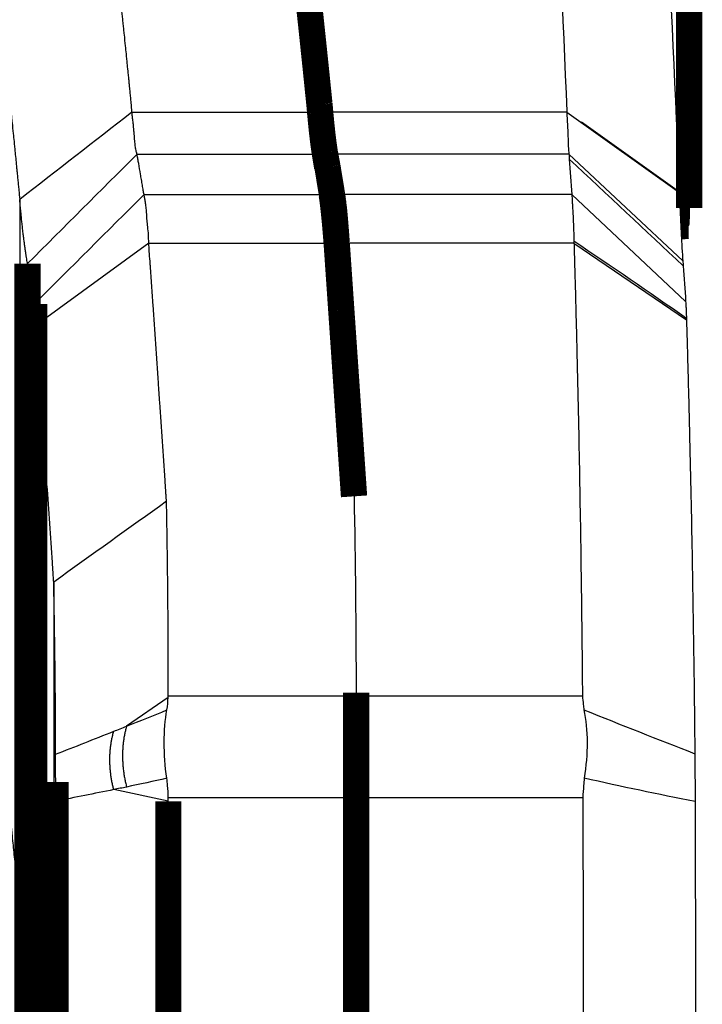
# Model space of a CAD drawing. Extents: x -1598 to 1138, y -737 to 768.
# Drawn here: x 1050 to 1068, y 178 to 204 of the extents above; entities that cross this region are included whole.
import ezdxf

# ---------------------------------------------------------------- set-up
doc = ezdxf.new("R2010")
doc.units = 0
doc.header["$MEASUREMENT"] = 0
doc.layers.add('2', color=7, linetype='CONTINUOUS')

msp = doc.modelspace()

# ---------------------------------------------------------------- linework, layer by layer
at = {"layer": '2', "color": 3, "linetype": 'CONTINUOUS'}
for p, q in [((1052.8379, 201.87817), (1057.8532, 201.87817)), ((1064.4228, 201.87817), (1057.8532, 201.87817)), ((1064.4222, 201.89705), (1064.4316, 201.89033)), ((1064.4228, 201.87817), (1067.4219, 199.73735)), ((1064.8103, 201.62041), (1067.421, 199.75978)), ((1052.9757, 200.76103), (1057.9856, 200.76103)), ((1064.4795, 200.76103), (1057.9835, 200.76103)), ((1064.4795, 200.76103), (1067.5125, 197.9189)), ((1053.1634, 199.68453), (1058.1692, 199.68453)), ((1064.5594, 199.68453), (1058.1615, 199.68453)), ((1064.5594, 199.68453), (1067.5884, 196.83884)), ((1049.8502, 199.55661), (1049.8502, 180.63301)), ((1053.2876, 198.39445), (1050.2841, 196.19726)), ((1053.2876, 198.39445), (1058.2932, 198.39445)), ((1064.613, 198.39445), (1058.2932, 198.39445)), ((1064.613, 198.39445), (1067.6102, 196.34566)), ((1050.7564, 189.36148), (1050.7564, 167.43558)), ((1053.8087, 186.28951), (1052.6962, 185.52071)), ((1058.8087, 186.3236), (1053.8087, 186.3236)), ((1064.8384, 186.32362), (1058.8087, 186.32362)), ((1053.8087, 183.52165), (1052.3553, 183.83123)), ((1053.8087, 183.62088), (1058.8087, 183.62088)), ((1058.8087, 183.62086), (1064.849, 183.62086))]:
    msp.add_line(p, q, dxfattribs=at)
at = {"layer": '2', "color": 40, "linetype": 'CONTINUOUS', "const_width": 0.7}
for points in [[(1053.0346, 231.9387, -0.0013444), (1053.318, 230.67751, -0.00134975), (1053.5949, 229.41285, -0.00135387), (1053.8653, 228.14486, -0.00135917), (1054.1291, 226.87342, -0.00136277), (1054.3865, 225.59871, -0.00136713), (1054.637, 224.32062, -0.00137201), (1054.881, 223.03918, -0.00137961), (1055.1181, 221.75424, -0.00137979), (1055.3486, 220.46641, -0.00137595), (1055.572, 219.17575, -0.00139209), (1055.7888, 217.88053, -0.0014263), (1055.9987, 216.57998, -0.00138801), (1056.2013, 215.28167, -0.0012978), (1056.3958, 213.98802, -0.00144023), (1056.5856, 212.66997, -0.00172865), (1056.7712, 211.31735, -0.00130783), (1056.9414, 210.04559, -0.00043373), (1057.0917, 208.89427, -0.00186548), (1057.2682, 207.40867, -0.00322718), (1057.5186, 205.11155, -0.0015713), (1057.8335, 202.09788, -0.00082845)], [(1057.9658, 200.87888), (1057.9619, 200.90416, -0.0010423), (1057.958, 200.93013, -0.00099517), (1057.9541, 200.95683, -0.00093668), (1057.9503, 200.98421, -0.00087293), (1057.9464, 201.01227, -0.00081852), (1057.9425, 201.04096, -0.00077162), (1057.9387, 201.07031, -0.00072818), (1057.9348, 201.10025, -0.00068779), (1057.931, 201.13081, -0.00065122), (1057.9271, 201.16193, -0.00061755), (1057.9233, 201.19362, -0.00058666), (1057.9194, 201.22584, -0.00055766), (1057.9156, 201.25859, -0.00053178), (1057.9118, 201.29183, -0.00050787), (1057.908, 201.32558, -0.00048429), (1057.9043, 201.35978, -0.00046053), (1057.9005, 201.39442, -0.00044465), (1057.8967, 201.42952, -0.0004336), (1057.893, 201.4651, -0.00040558), (1057.8893, 201.50092, -0.0003663), (1057.8856, 201.53689, -0.00038614), (1057.8819, 201.57384, -0.00043639), (1057.8781, 201.61206, -0.00032401), (1057.8746, 201.64815, -0.00012082), (1057.8714, 201.68096, -0.00042685), (1057.8674, 201.72372, -0.00068724), (1057.8612, 201.79037, -0.00032658), (1057.8532, 201.87812, -0.00017251)], [(1057.8532, 201.87812), (1057.8582, 201.82304, 0.00038277), (1057.8631, 201.7692, 0.00040346), (1057.8681, 201.71665, 0.00042041), (1057.873, 201.66534, 0.00043082), (1057.8778, 201.61532, 0.0004454), (1057.8826, 201.56655, 0.00046059), (1057.8874, 201.51907, 0.00047828), (1057.8922, 201.47283, 0.0004946), (1057.8969, 201.42787, 0.0005144), (1057.9016, 201.38415, 0.00053334), (1057.9062, 201.34171, 0.00055592), (1057.9108, 201.30049, 0.00057724), (1057.9154, 201.26053, 0.00060354), (1057.9199, 201.22179, 0.0006294), (1057.9244, 201.18429, 0.00065808), (1057.9288, 201.14799, 0.00068321), (1057.9332, 201.11293, 0.00072298), (1057.9375, 201.07901, 0.00077069), (1057.9418, 201.04628, 0.0007925), (1057.946, 201.01478, 0.00078078), (1057.9502, 200.98459, 0.00089924), (1057.9544, 200.95519, 0.0011229), (1057.9586, 200.92645, 0.00093205), (1057.9625, 200.90014, 0.00037482), (1057.966, 200.87691, 0.00137242), (1057.9704, 200.84951, 0.0026574), (1057.977, 200.8104, 0.00150452), (1057.9856, 200.76106, 0.00086616)], [(1057.9835, 200.76106), (1057.9829, 200.76464, -0.00026308), (1057.9823, 200.76825, -0.00025995), (1057.9817, 200.77188, -0.00025622), (1057.9812, 200.77554, -0.00025214), (1057.9806, 200.77922, -0.00024825), (1057.98, 200.78292, -0.00024463), (1057.9794, 200.78665, -0.00024098), (1057.9788, 200.79041, -0.00023745), (1057.9782, 200.79419, -0.00023396), (1057.9776, 200.79799, -0.00023064), (1057.977, 200.80181, -0.00022726), (1057.9764, 200.80566, -0.00022393), (1057.9758, 200.80953, -0.00022089), (1057.9752, 200.81343, -0.00021819), (1057.9747, 200.81735, -0.0002146), (1057.9741, 200.82129, -0.00021039), (1057.9735, 200.82526, -0.00020926), (1057.9729, 200.82925, -0.00021052), (1057.9723, 200.83327, -0.00020179), (1057.9717, 200.83729, -0.00018615), (1057.9711, 200.84132, -0.00020258), (1057.9705, 200.84543, -0.00023759), (1057.9699, 200.84967, -0.00017808), (1057.9693, 200.85366, -0.00006153), (1057.9688, 200.85728, -0.00024656), (1057.9681, 200.86198, -0.0004137), (1057.9671, 200.86928, -0.00019859), (1057.9658, 200.87888, -0.00010449)], [(1058.2933, 198.39449), (1058.2883, 198.45911, 0.00034558), (1058.2833, 198.52226, 0.00036471), (1058.2784, 198.58387, 0.00038032), (1058.2735, 198.64399, 0.00038993), (1058.2687, 198.70255, 0.00040346), (1058.2639, 198.75961, 0.00041758), (1058.2591, 198.81511, 0.0004341), (1058.2543, 198.86911, 0.0004494), (1058.2496, 198.92154, 0.00046805), (1058.2449, 198.97248, 0.00048593), (1058.2403, 199.02186, 0.00050737), (1058.2357, 199.06974, 0.00052768), (1058.2311, 199.11609, 0.00055286), (1058.2266, 199.16096, 0.00057764), (1058.2222, 199.20431, 0.00060545), (1058.2178, 199.24619, 0.00063003), (1058.2134, 199.28656, 0.00066852), (1058.2091, 199.32552, 0.00071441), (1058.2048, 199.36304, 0.00073729), (1058.2006, 199.39906, 0.00072904), (1058.1965, 199.4335, 0.00084191), (1058.1923, 199.46693, 0.00105439), (1058.1882, 199.4995, 0.00088131), (1058.1843, 199.52926, 0.00035923), (1058.1808, 199.55548, 0.00130194), (1058.1765, 199.5862, 0.00254483), (1058.1699, 199.62975, 0.00146002), (1058.1615, 199.68452, 0.00084728)], [(1058.1692, 199.68452), (1058.171, 199.67319, -0.00077834), (1058.1728, 199.66163, -0.00075008), (1058.1747, 199.64982, -0.00071796), (1058.1765, 199.63778, -0.00068468), (1058.1784, 199.6255, -0.0006543), (1058.1802, 199.61299, -0.00062723), (1058.1821, 199.60025, -0.0006012), (1058.1839, 199.58729, -0.00057693), (1058.1858, 199.5741, -0.00055394), (1058.1876, 199.5607, -0.00053268), (1058.1895, 199.54708, -0.00051226), (1058.1913, 199.53324, -0.00049308), (1058.1932, 199.51919, -0.00047535), (1058.195, 199.50493, -0.00045919), (1058.1969, 199.49046, -0.000442), (1058.1987, 199.4758, -0.00042444), (1058.2006, 199.46093, -0.00041352), (1058.2024, 199.44586, -0.00040746), (1058.2043, 199.43056, -0.00038335), (1058.2061, 199.41514, -0.00034788), (1058.208, 199.39963, -0.00037098), (1058.2098, 199.38366, -0.00042514), (1058.2117, 199.3671, -0.00031426), (1058.2135, 199.35145, -0.00011102), (1058.2152, 199.33721, -0.00042326), (1058.2172, 199.31852, -0.00068838), (1058.2204, 199.28925, -0.00032453), (1058.2246, 199.25062, -0.00016986)], [(1058.2246, 199.25062), (1058.227, 199.22568, -0.00034343), (1058.2294, 199.20043, -0.00033705), (1058.2318, 199.17486, -0.0003269), (1058.2341, 199.14899, -0.00031377), (1058.2365, 199.12282, -0.00030256), (1058.2389, 199.09636, -0.00029257), (1058.2412, 199.06961, -0.00028307), (1058.2436, 199.0426, -0.00027368), (1058.2459, 199.01531, -0.00026506), (1058.2483, 198.98777, -0.00025673), (1058.2506, 198.95998, -0.00024894), (1058.2529, 198.93195, -0.00024125), (1058.2553, 198.90368, -0.00023441), (1058.2576, 198.87519, -0.00022788), (1058.2599, 198.84647, -0.00022103), (1058.2622, 198.81755, -0.00021359), (1058.2644, 198.78843, -0.00020952), (1058.2667, 198.7591, -0.00020753), (1058.269, 198.72952, -0.00019683), (1058.2712, 198.69989, -0.00017992), (1058.2735, 198.67026, -0.00019249), (1058.2757, 198.63998, -0.00022119), (1058.278, 198.6088, -0.00016576), (1058.2802, 198.57943, -0.00006083), (1058.2821, 198.5528, -0.00022281), (1058.2846, 198.5183, -0.00036631), (1058.2883, 198.46479, -0.00017597), (1058.2933, 198.39449, -0.0000932)], [(1058.2933, 198.39449), (1058.3087, 198.16971, -0.00000245), (1058.3241, 197.94493, -0.00000245), (1058.3395, 197.72013, -0.00000245), (1058.355, 197.49531, -0.00000245), (1058.3704, 197.27049, -0.00000245), (1058.3858, 197.04565, -0.00000244), (1058.4012, 196.82079, -0.00000244), (1058.4166, 196.59593, -0.00000244), (1058.4321, 196.37105, -0.00000244), (1058.4475, 196.14616, -0.00000244), (1058.4629, 195.92125, -0.00000244), (1058.4783, 195.69633, -0.00000244), (1058.4937, 195.47141, -0.00000244), (1058.5091, 195.24646, -0.00000244), (1058.5246, 195.02147, -0.00000244), (1058.54, 194.79653, -0.00000242), (1058.5554, 194.57166, -0.00000244), (1058.5708, 194.34655, -0.00000249), (1058.5862, 194.12109, -0.00000242), (1058.6016, 193.89652, -0.00000226), (1058.6169, 193.67329, -0.00000249), (1058.6324, 193.44644, -0.00000296), (1058.6483, 193.21428, -0.00000225), (1058.6632, 192.9963, -0.00000077), (1058.6767, 192.79924, -0.00000317), (1058.694, 192.54612, -0.00000545), (1058.7206, 192.15622, -0.00000267), (1058.7556, 191.64559, -0.00000141)]]:
    msp.add_lwpolyline(points, format="xyb", dxfattribs=at)
for points in [[(1067.6818, 199.32724), (1067.6818, 208.83484)], [(1057.8335, 202.09789), (1057.8353, 202.07847)], [(1057.8353, 202.07847), (1057.8532, 201.87817)], [(1058.0406, 200.41537), (1057.9835, 200.76103)], [(1057.9856, 200.76103), (1058.046, 200.43497)], [(1058.046, 200.43497), (1058.0491, 200.41674)], [(1058.0491, 200.41674), (1058.1692, 199.68453)], [(1067.4384, 199.32145), (1067.6818, 199.32724)], [(1067.4593, 198.84514), (1067.6651, 198.85004)], [(1050.0608, 197.84683), (1050.0608, 177.64706)], [(1050.2363, 196.76974), (1050.2363, 174.29238)], [(1058.8087, 186.41404), (1058.8087, 186.3236)], [(1058.8087, 186.3236), (1058.8087, 183.62088)], [(1050.8087, 183.52525), (1050.8087, 184.03333)], [(1058.8087, 183.62088), (1058.8087, 160.01914)], [(1050.8087, 163.11707), (1050.8087, 183.52525)], [(1053.8087, 160.04746), (1053.8087, 183.52165)]]:
    msp.add_lwpolyline(points, dxfattribs=at)
at = {"layer": '2', "color": 3, "linetype": 'CONTINUOUS'}
for points in [[(1052.6963, 185.52075), (1052.6828, 185.47274, 0.00511159), (1052.6701, 185.42401, 0.00499762), (1052.6583, 185.37453, 0.00491644), (1052.6474, 185.32436, 0.00489276), (1052.6374, 185.27352, 0.0048484), (1052.6283, 185.22207, 0.00479984), (1052.6201, 185.17, 0.00474776), (1052.6128, 185.11739, 0.00470692), (1052.6065, 185.06424, 0.00466013), (1052.6012, 185.01062, 0.00461928), (1052.5968, 184.95655, 0.00457317), (1052.5933, 184.90208, 0.00453136), (1052.5909, 184.84725, 0.00449206), (1052.5894, 184.79209, 0.00446127), (1052.589, 184.73665, 0.0044111), (1052.5894, 184.68098, 0.0043492), (1052.5909, 184.62515, 0.00434835), (1052.5934, 184.5691, 0.00439652), (1052.5968, 184.51287, 0.00424307), (1052.6012, 184.4568, 0.00394303), (1052.6065, 184.40103, 0.00430374), (1052.6129, 184.34441, 0.00506284), (1052.6206, 184.28658, 0.00384764), (1052.6283, 184.23229, 0.00138919), (1052.6358, 184.18324, 0.00531982), (1052.6475, 184.12078, 0.00904249), (1052.668, 184.02535, 0.00443745), (1052.6963, 183.90085, 0.00236247)], [(1052.3553, 183.83128), (1052.3423, 183.88353, -0.00404783), (1052.3301, 183.93608, -0.00401689), (1052.3188, 183.98895, -0.00401388), (1052.3083, 184.0421, -0.00405622), (1052.2986, 184.09547, -0.00408509), (1052.2898, 184.14902, -0.00410831), (1052.282, 184.20273, -0.00413158), (1052.275, 184.25654, -0.00416234), (1052.2689, 184.31042, -0.00419106), (1052.2637, 184.36433, -0.00422265), (1052.2595, 184.41822, -0.00425258), (1052.2562, 184.47205, -0.00428375), (1052.2539, 184.52578, -0.00432043), (1052.2524, 184.57937, -0.00436271), (1052.252, 184.63278, -0.00438912), (1052.2524, 184.68595, -0.00439988), (1052.2539, 184.73884, -0.00447554), (1052.2562, 184.79147, -0.00460175), (1052.2595, 184.84381, -0.0045196), (1052.2637, 184.89559, -0.00426718), (1052.2688, 184.94666, -0.00473399), (1052.275, 184.99801, -0.00567187), (1052.2824, 185.04994, -0.00439406), (1052.2898, 185.09843, -0.00160312), (1052.2971, 185.14202, -0.0061936), (1052.3083, 185.19655, -0.01085944), (1052.328, 185.27861, -0.00547529), (1052.3553, 185.38491, -0.00295125)]]:
    msp.add_lwpolyline(points, format="xyb", dxfattribs=at)
at = {"layer": '2', "color": 40, "linetype": 'CONTINUOUS'}
for points, knots in [([(1052.8379, 201.87812), (1052.8337, 201.96065), (1052.8281, 202.04358), (1052.8155, 202.17478), (1052.8109, 202.22309), (1052.8015, 202.31974), (1052.7969, 202.36806), (1052.7875, 202.46473), (1052.7828, 202.51306), (1052.7745, 202.59766), (1052.7709, 202.63392), (1052.7638, 202.70645), (1052.7602, 202.74271), (1052.7519, 202.82735), (1052.7471, 202.87571), (1052.735, 202.99662), (1052.7278, 203.06917), (1052.7157, 203.19007), (1052.7108, 203.23842), (1052.701, 203.33513), (1052.6961, 203.38349), (1052.6838, 203.50442), (1052.6764, 203.57698), (1052.659, 203.74633), (1052.649, 203.84312), (1052.634, 203.98832), (1052.6289, 204.03673), (1052.6188, 204.13356), (1052.6137, 204.18198), (1052.6035, 204.27883), (1052.5984, 204.32726), (1052.5907, 204.39991), (1052.5881, 204.42413), (1052.5804, 204.4968), (1052.5753, 204.54524), (1052.5675, 204.61792), (1052.5649, 204.64214), (1052.5571, 204.71484), (1052.5519, 204.7633), (1052.5415, 204.86023), (1052.5362, 204.90871), (1052.5257, 205.00567), (1052.5204, 205.05415), (1052.5125, 205.12688), (1052.5099, 205.15113), (1052.4992, 205.24813), (1052.4912, 205.32088), (1052.4619, 205.58699), (1052.4403, 205.78034), (1052.4075, 206.07042), (1052.3965, 206.16715), (1052.3744, 206.36067), (1052.3633, 206.45745), (1052.3409, 206.65104), (1052.3297, 206.74786), (1052.3127, 206.89311), (1052.307, 206.94153), (1052.29, 207.08684), (1052.2785, 207.18372), (1052.2612, 207.32906), (1052.2555, 207.37752), (1052.2381, 207.52292), (1052.2265, 207.61986), (1052.2031, 207.81379), (1052.1913, 207.91078), (1052.1676, 208.10479), (1052.1557, 208.20181), (1052.1378, 208.34736), (1052.1318, 208.39589), (1052.1197, 208.49296), (1052.1137, 208.5415), (1052.1046, 208.61431), (1052.1016, 208.63858), (1052.0925, 208.71141), (1052.0864, 208.75996), (1052.0773, 208.8328), (1052.0742, 208.85708), (1052.0467, 209.07571), (1052.022, 209.27005), (1051.972, 209.65889), (1051.9467, 209.85339), (1051.8706, 210.43433), (1051.8189, 210.82073), (1051.7399, 211.40052), (1051.7133, 211.59396), (1051.6595, 211.98099), (1051.6324, 212.17459), (1051.4952, 213.14437), (1051.3813, 213.92031), (1051.2044, 215.08493), (1051.1444, 215.47382), (1051.0527, 216.05733), (1051.0218, 216.252), (1050.9284, 216.83653), (1050.8651, 217.22633), (1050.7686, 217.8112), (1050.7362, 218.00633), (1050.638, 218.59221), (1050.5714, 218.98291), (1050.4373, 219.75884), (1050.3697, 220.14408), (1050.1635, 221.30175), (1050.0219, 222.07393), (1049.8034, 223.23277), (1049.7294, 223.61969), (1049.5793, 224.39408), (1049.5032, 224.78155), (1049.3488, 225.55703), (1049.2705, 225.94504), (1049.0323, 227.11096), (1048.8692, 227.88859), (1048.6184, 229.05551), (1048.5336, 229.4451), (1048.2757, 230.61575), (1048.0995, 231.39649), (1047.8289, 232.56803), (1047.7375, 232.95915), (1047.5525, 233.7419), (1047.4589, 234.13352), (1047.3169, 234.72105), (1047.2692, 234.91704), (1047.1734, 235.30915), (1047.1252, 235.50526), (1047.0524, 235.79946), (1047.0281, 235.89756), (1046.955, 236.19198), (1046.9059, 236.38828), (1046.8319, 236.68275), (1046.8072, 236.78094), (1046.6831, 237.27231), (1046.5827, 237.66538), (1046.4246, 238.27831), (1046.3675, 238.49825), (1046.2526, 238.93829), (1046.1948, 239.15839), (1046.1076, 239.48855), (1046.0785, 239.59865), (1045.9907, 239.92909), (1045.9318, 240.1494), (1045.843, 240.47988), (1045.8133, 240.59009), (1045.5448, 241.58387), (1045.3008, 242.4668), (1044.9265, 243.79149), (1044.8001, 244.23377), (1044.5446, 245.11887), (1044.4153, 245.56169), (1044.2194, 246.22597), (1044.1537, 246.44758), (1043.9554, 247.11292), (1043.8218, 247.55652), (1043.6193, 248.22197), (1043.5514, 248.44396), (1043.4149, 248.88807), (1043.3462, 249.11018), (1043.2428, 249.44337), (1043.2082, 249.55447), (1043.1041, 249.88791), (1043.0344, 250.11021), (1042.9292, 250.44368), (1042.8941, 250.55487), (1042.7883, 250.88859), (1042.7175, 251.11108), (1042.5751, 251.55617), (1042.5035, 251.77877), (1042.3595, 252.2241), (1042.2872, 252.44682), (1042.1782, 252.78092), (1042.1417, 252.89232), (1042.0687, 253.11516), (1042.032, 253.2266), (1041.977, 253.39375), (1041.9586, 253.44948), (1041.9033, 253.6167), (1041.8664, 253.72818), (1041.8109, 253.8954), (1041.7924, 253.95115), (1041.7368, 254.11843), (1041.6996, 254.22995), (1041.6437, 254.39723), (1041.625, 254.453), (1041.5689, 254.62035), (1041.5314, 254.73191), (1041.4563, 254.95507), (1041.4187, 255.06666), (1041.362, 255.23405), (1041.3431, 255.28986), (1041.2864, 255.45731), (1041.2484, 255.56895), (1041.1723, 255.79224), (1041.1342, 255.9039), (1041.0578, 256.12726), (1041.0195, 256.23895), (1040.9426, 256.46235), (1040.9041, 256.57407), (1040.7883, 256.90935), (1040.7107, 257.13286), (1040.5938, 257.46814), (1040.5548, 257.57993), (1040.4372, 257.91545), (1040.3585, 258.13913), (1040.2399, 258.47464), (1040.2003, 258.58652), (1040.0811, 258.92228), (1040.0012, 259.14611), (1039.8626, 259.53299), (1039.804, 259.69606), (1039.7059, 259.96785), (1039.6666, 260.0766), (1039.6075, 260.23971), (1039.5878, 260.29409), (1039.5582, 260.37566), (1039.5483, 260.40285), (1039.5187, 260.48444), (1039.4989, 260.53883), (1039.4692, 260.62041), (1039.4593, 260.64761), (1039.4295, 260.7292), (1039.4096, 260.7836), (1039.3699, 260.89241), (1039.35, 260.94681), (1039.3101, 261.05562), (1039.2902, 261.11003), (1039.2602, 261.19165), (1039.2503, 261.21886), (1039.2103, 261.3277), (1039.1802, 261.40933), (1039.1301, 261.54538), (1039.11, 261.59981), (1039.0798, 261.68145), (1039.0698, 261.70867), (1039.0396, 261.79032), (1039.0194, 261.84476), (1038.9771, 261.95896), (1038.955, 262.01872), (1038.9086, 262.14358), (1038.8844, 262.20868), (1038.842, 262.32259), (1038.8238, 262.37142), (1038.7934, 262.4528), (1038.7813, 262.48535), (1038.7433, 262.58692), (1038.7175, 262.65594), (1038.6917, 262.72491)], [2, 2, 2, 2, 2.0861198, 2.0861198, 2.1363222, 2.1363222, 2.1865373, 2.1865373, 2.236765, 2.236765, 2.2744441, 2.2744441, 2.3121302, 2.3121302, 2.3623896, 2.3623896, 2.4377815, 2.4377815, 2.4880308, 2.4880308, 2.5382928, 2.5382928, 2.6137095, 2.6137095, 2.7143092, 2.7143092, 2.764628, 2.764628, 2.8149595, 2.8149595, 2.8653035, 2.8653035, 2.8904803, 2.8904803, 2.9408433, 2.9408433, 2.9660295, 2.9660295, 3.0164114, 3.0164114, 3.066806, 3.066806, 3.1172132, 3.1172132, 3.1424215, 3.1424215, 3.2180655, 3.2180655, 3.4191126, 3.4191126, 3.5197113, 3.5197113, 3.6203601, 3.6203601, 3.721059, 3.721059, 3.7714272, 3.7714272, 3.8722013, 3.8722013, 3.9226071, 3.9226071, 4.0234563, 4.0234563, 4.1243555, 4.1243555, 4.2253049, 4.2253049, 4.2757983, 4.2757983, 4.3263043, 4.3263043, 4.351562, 4.351562, 4.4020867, 4.4020867, 4.4273538, 4.4273538, 4.6296031, 4.6296031, 4.8320526, 4.8320526, 5.2343407, 5.2343407, 5.4357804, 5.4357804, 5.6374172, 5.6374172, 6.4459343, 6.4459343, 6.8513749, 6.8513749, 7.0543906, 7.0543906, 7.4610124, 7.4610124, 7.6646186, 7.6646186, 8.0724212, 8.0724212, 8.4746963, 8.4746963, 9.2815331, 9.2815331, 9.6860945, 9.6860945, 10.091417, 10.091417, 10.497501, 10.497501, 11.311949, 11.311949, 11.720314, 11.720314, 12.539319, 12.539319, 12.94996, 12.94996, 13.361359, 13.361359, 13.567342, 13.567342, 13.773514, 13.773514, 13.876671, 13.876671, 14.083128, 14.083128, 14.186427, 14.186427, 14.600095, 14.600095, 14.831685, 14.831685, 15.063511, 15.063511, 15.179512, 15.179512, 15.411692, 15.411692, 15.52787, 15.52787, 16.459414, 16.459414, 16.926598, 16.926598, 17.394722, 17.394722, 17.629136, 17.629136, 18.098668, 18.098668, 18.333785, 18.333785, 18.569136, 18.569136, 18.686899, 18.686899, 18.922601, 18.922601, 19.04054, 19.04054, 19.276593, 19.276593, 19.512879, 19.512879, 19.749399, 19.749399, 19.867746, 19.867746, 19.986151, 19.986151, 20.045376, 20.045376, 20.163869, 20.163869, 20.223137, 20.223137, 20.341717, 20.341717, 20.401029, 20.401029, 20.519697, 20.519697, 20.638423, 20.638423, 20.697807, 20.697807, 20.81662, 20.81662, 20.935491, 20.935491, 21.05442, 21.05442, 21.173408, 21.173408, 21.411556, 21.411556, 21.530717, 21.530717, 21.769214, 21.769214, 21.888549, 21.888549, 22.127393, 22.127393, 22.301474, 22.301474, 22.417596, 22.417596, 22.475678, 22.475678, 22.504724, 22.504724, 22.562825, 22.562825, 22.591882, 22.591882, 22.650004, 22.650004, 22.70814, 22.70814, 22.766289, 22.766289, 22.795369, 22.795369, 22.882629, 22.882629, 22.94082, 22.94082, 22.96992, 22.96992, 23.028131, 23.028131, 23.092048, 23.092048, 23.161675, 23.161675, 23.213908, 23.213908, 23.248736, 23.248736, 23.322584, 23.322584, 23.322584, 23.322584]), ([(1058.4366, 262.72491), (1058.4393, 262.67492), (1058.4424, 262.58081), (1058.4701, 262.40974), (1058.5007, 262.2115), (1058.5369, 261.97983), (1058.5848, 261.67089), (1058.6446, 261.28457), (1058.7396, 260.66617), (1058.8575, 259.89269), (1059.044, 258.65391), (1059.2733, 257.10352), (1059.632, 254.61802), (1060.0646, 251.50361), (1060.7237, 246.50113), (1061.4835, 240.21827), (1062.562, 230.08934), (1063.6438, 217.31299), (1064.2121, 207.05475), (1064.4221, 201.89706)], [2, 2, 2, 2, 2.0520333, 2.0977861, 2.1782805, 2.2587889, 2.3393112, 2.5003977, 2.6615402, 2.9839928, 3.306669, 3.9526919, 4.5996091, 5.8961257, 7.1962186, 9.8071283, 12.432333, 17.725569, 23.075219, 23.075219, 23.075219, 23.075219]), ([(1061.4033, 260.76099), (1061.4113, 260.70573), (1061.426, 260.60375), (1061.4528, 260.43281), (1061.4839, 260.23381), (1061.52, 260.00163), (1061.5681, 259.69182), (1061.628, 259.30452), (1061.7233, 258.68447), (1061.8415, 257.90895), (1062.0285, 256.66688), (1062.2584, 255.11239), (1062.618, 252.62031), (1063.0518, 249.49766), (1063.7126, 244.48194), (1064.4745, 238.18245), (1065.5559, 228.02669), (1066.6405, 215.21652), (1067.2104, 204.93113), (1067.421, 199.7598)], [2, 2, 2, 2, 2.0520333, 2.0977861, 2.1782805, 2.2587889, 2.3393112, 2.5003977, 2.6615402, 2.9839928, 3.306669, 3.9526919, 4.5996091, 5.8961257, 7.1962186, 9.8071283, 12.432333, 17.725569, 23.075219, 23.075219, 23.075219, 23.075219]), ([(1035.7852, 260.02379), (1035.8107, 259.95594), (1035.8363, 259.88735), (1035.874, 259.78641), (1035.8861, 259.75405), (1035.9163, 259.67318), (1035.9344, 259.62465), (1035.9765, 259.51143), (1036.0006, 259.44674), (1036.0467, 259.32265), (1036.0687, 259.26325), (1036.1108, 259.14976), (1036.1308, 259.09565), (1036.1608, 259.0145), (1036.1708, 258.98745), (1036.2008, 258.90632), (1036.2207, 258.85222), (1036.2705, 258.71701), (1036.3004, 258.63588), (1036.3401, 258.5277), (1036.3501, 258.50066), (1036.3798, 258.41955), (1036.3997, 258.36548), (1036.4393, 258.25733), (1036.459, 258.20326), (1036.4986, 258.09513), (1036.5183, 258.04107), (1036.5479, 257.95997), (1036.5577, 257.93294), (1036.5872, 257.85186), (1036.6069, 257.7978), (1036.6364, 257.71672), (1036.6462, 257.6897), (1036.6756, 257.60863), (1036.6952, 257.55458), (1036.7539, 257.39247), (1036.793, 257.2844), (1036.8904, 257.01428), (1036.9487, 256.85221), (1037.0865, 256.46771), (1037.1658, 256.24526), (1037.2843, 255.91157), (1037.3237, 255.80038), (1037.4416, 255.46693), (1037.5198, 255.24463), (1037.6366, 254.91118), (1037.6755, 254.80007), (1037.7916, 254.46685), (1037.8687, 254.24471), (1037.9838, 253.9115), (1038.0221, 253.80047), (1038.0985, 253.57844), (1038.1365, 253.46744), (1038.2125, 253.24546), (1038.2504, 253.13448), (1038.326, 252.91256), (1038.3637, 252.80161), (1038.4201, 252.63519), (1038.4389, 252.57973), (1038.4952, 252.41337), (1038.5326, 252.30246), (1038.6073, 252.08068), (1038.6445, 251.9698), (1038.7003, 251.80349), (1038.7188, 251.74806), (1038.7744, 251.58181), (1038.8114, 251.47097), (1038.8667, 251.30472), (1038.8851, 251.24931), (1038.9402, 251.08312), (1038.9769, 250.97233), (1039.0318, 250.80614), (1039.0501, 250.75075), (1039.1048, 250.58463), (1039.1412, 250.47388), (1039.2139, 250.25241), (1039.2501, 250.14169), (1039.3584, 249.80965), (1039.4303, 249.5883), (1039.5733, 249.14571), (1039.6445, 248.92448), (1039.7861, 248.48213), (1039.8565, 248.26101), (1039.9616, 247.92935), (1039.9965, 247.81883), (1040.101, 247.48742), (1040.1703, 247.26649), (1040.2737, 246.9351), (1040.3081, 246.82468), (1040.4109, 246.49355), (1040.4792, 246.2728), (1040.6148, 245.83142), (1040.6823, 245.6108), (1040.8836, 244.94945), (1041.0164, 244.50858), (1041.2134, 243.84733), (1041.2787, 243.62709), (1041.4735, 242.96689), (1041.6019, 242.5268), (1041.8559, 241.64715), (1041.9815, 241.20759), (1042.3534, 239.89105), (1042.596, 239.01356), (1042.8629, 238.02589), (1042.8924, 237.91636), (1042.9806, 237.58791), (1043.0391, 237.36896), (1043.1264, 237.04056), (1043.1554, 236.93113), (1043.242, 236.603), (1043.2995, 236.38426), (1043.4136, 235.94693), (1043.4704, 235.72834), (1043.6276, 235.11918), (1043.7273, 234.72853), (1043.8506, 234.24019), (1043.8752, 234.1426), (1043.9487, 233.84994), (1043.9975, 233.65486), (1044.0702, 233.36225), (1044.0944, 233.26475), (1044.1666, 232.97236), (1044.2145, 232.77746), (1044.3098, 232.38776), (1044.3572, 232.19297), (1044.4983, 231.60906), (1044.5914, 231.21985), (1044.7752, 230.44192), (1044.8661, 230.05321), (1045.135, 228.88888), (1045.3101, 228.11295), (1045.5664, 226.9495), (1045.6507, 226.56231), (1045.9, 225.40257), (1046.062, 224.62973), (1046.2988, 223.47098), (1046.3766, 223.08536), (1046.5301, 222.31465), (1046.6057, 221.92957), (1046.7549, 221.15995), (1046.8284, 220.77541), (1047.0456, 219.6237), (1047.1863, 218.85627), (1047.3912, 217.70573), (1047.4584, 217.32286), (1047.5917, 216.5517), (1047.6579, 216.1634), (1047.7555, 215.58113), (1047.7877, 215.3872), (1047.8836, 214.80593), (1047.9465, 214.41853), (1048.0394, 213.8376), (1048.07, 213.64412), (1048.1611, 213.0642), (1048.2209, 212.67771), (1048.3967, 211.52025), (1048.5098, 210.74909), (1048.6462, 209.78528), (1048.6731, 209.59287), (1048.7266, 209.20822), (1048.753, 209.01598), (1048.8315, 208.43975), (1048.8829, 208.05573), (1048.9586, 207.47836), (1048.9837, 207.28506), (1049.0333, 206.89861), (1049.0579, 206.70547), (1049.0853, 206.48818), (1049.0883, 206.46405), (1049.0974, 206.39166), (1049.1035, 206.34341), (1049.1125, 206.27103), (1049.1155, 206.24691), (1049.1245, 206.17454), (1049.1305, 206.1263), (1049.1425, 206.02983), (1049.1484, 205.9816), (1049.1663, 205.83695), (1049.1781, 205.74052), (1049.2016, 205.5477), (1049.2133, 205.45131), (1049.2366, 205.25858), (1049.2482, 205.16223), (1049.2654, 205.01772), (1049.2712, 204.96957), (1049.2883, 204.82513), (1049.2997, 204.72884), (1049.3167, 204.58442), (1049.3223, 204.5363), (1049.3392, 204.39195), (1049.3503, 204.29572), (1049.3726, 204.10332), (1049.3836, 204.00713), (1049.4056, 203.81481), (1049.4165, 203.71867), (1049.4491, 203.43038), (1049.4706, 203.23822), (1049.4998, 202.97374), (1049.5077, 202.90144), (1049.5182, 202.80503), (1049.5209, 202.78094), (1049.5288, 202.70866), (1049.534, 202.66047), (1049.5445, 202.56411), (1049.5497, 202.51593), (1049.56, 202.41959), (1049.5652, 202.37143), (1049.573, 202.29918), (1049.5755, 202.27511), (1049.5833, 202.20288), (1049.5884, 202.15473), (1049.5961, 202.08251), (1049.5986, 202.05844), (1049.6062, 201.98624), (1049.6113, 201.9381), (1049.6215, 201.84185), (1049.6265, 201.79373), (1049.6366, 201.69749), (1049.6416, 201.64938), (1049.6566, 201.50508), (1049.6665, 201.40888), (1049.6838, 201.24058), (1049.6912, 201.16846), (1049.7034, 201.04828), (1049.7082, 201.00021), (1049.718, 200.90409), (1049.7228, 200.85604), (1049.7349, 200.73589), (1049.7421, 200.66379), (1049.754, 200.54362), (1049.7588, 200.49555), (1049.7671, 200.41144), (1049.7706, 200.3754), (1049.7777, 200.30332), (1049.7812, 200.26728), (1049.7895, 200.18321), (1049.7941, 200.13517), (1049.8035, 200.0391), (1049.8081, 199.99107), (1049.8174, 199.89502), (1049.822, 199.847), (1049.8345, 199.71661), (1049.8424, 199.63596), (1049.8502, 199.55659)], [2, 2, 2, 2, 2.0738476, 2.0738476, 2.1086758, 2.1086758, 2.1609089, 2.1609089, 2.2305361, 2.2305361, 2.294453, 2.294453, 2.3526638, 2.3526638, 2.3817641, 2.3817641, 2.4399545, 2.4399545, 2.5272145, 2.5272145, 2.5562944, 2.5562944, 2.614444, 2.614444, 2.6725799, 2.6725799, 2.7307023, 2.7307023, 2.7597583, 2.7597583, 2.8178602, 2.8178602, 2.8469061, 2.8469061, 2.9049875, 2.9049875, 3.0211096, 3.0211096, 3.1951903, 3.1951903, 3.4340345, 3.4340345, 3.5533697, 3.5533697, 3.7918663, 3.7918663, 3.9110276, 3.9110276, 4.1491762, 4.1491762, 4.2681634, 4.2681634, 4.3870926, 4.3870926, 4.5059636, 4.5059636, 4.6247765, 4.6247765, 4.6841612, 4.6841612, 4.8028869, 4.8028869, 4.9215544, 4.9215544, 4.9808664, 4.9808664, 5.0994466, 5.0994466, 5.1587149, 5.1587149, 5.2772078, 5.2772078, 5.3364324, 5.3364324, 5.454838, 5.454838, 5.5731852, 5.5731852, 5.8097048, 5.8097048, 6.0459909, 6.0459909, 6.2820436, 6.2820436, 6.3999823, 6.3999823, 6.6356845, 6.6356845, 6.7534478, 6.7534478, 6.9887991, 6.9887991, 7.2239162, 7.2239162, 7.6934476, 7.6934476, 7.9278615, 7.9278615, 8.3959853, 8.3959853, 8.8631694, 8.8631694, 9.794714, 9.794714, 9.9108922, 9.9108922, 10.143072, 10.143072, 10.259073, 10.259073, 10.490899, 10.490899, 10.722489, 10.722489, 11.136157, 11.136157, 11.239456, 11.239456, 11.445912, 11.445912, 11.54907, 11.54907, 11.755242, 11.755242, 11.961225, 11.961225, 12.372624, 12.372624, 12.783264, 12.783264, 13.60227, 13.60227, 14.010634, 14.010634, 14.825083, 14.825083, 15.231167, 15.231167, 15.636489, 15.636489, 16.041051, 16.041051, 16.847887, 16.847887, 17.250163, 17.250163, 17.657965, 17.657965, 17.861571, 17.861571, 18.268193, 18.268193, 18.471209, 18.471209, 18.876649, 18.876649, 19.685167, 19.685167, 19.886803, 19.886803, 20.088243, 20.088243, 20.490531, 20.490531, 20.692981, 20.692981, 20.89523, 20.89523, 20.920497, 20.920497, 20.971022, 20.971022, 20.99628, 20.99628, 21.046785, 21.046785, 21.097279, 21.097279, 21.198228, 21.198228, 21.299128, 21.299128, 21.399977, 21.399977, 21.450383, 21.450383, 21.551157, 21.551157, 21.601525, 21.601525, 21.702224, 21.702224, 21.802873, 21.802873, 21.903471, 21.903471, 22.104518, 22.104518, 22.180162, 22.180162, 22.205371, 22.205371, 22.255778, 22.255778, 22.306172, 22.306172, 22.356554, 22.356554, 22.381741, 22.381741, 22.432104, 22.432104, 22.45728, 22.45728, 22.507624, 22.507624, 22.557956, 22.557956, 22.608275, 22.608275, 22.708874, 22.708874, 22.784291, 22.784291, 22.834553, 22.834553, 22.884802, 22.884802, 22.960194, 22.960194, 23.010454, 23.010454, 23.04814, 23.04814, 23.085819, 23.085819, 23.136047, 23.136047, 23.186262, 23.186262, 23.236464, 23.236464, 23.322584, 23.322584, 23.322584, 23.322584]), ([(1049.8502, 180.63302), (1049.8427, 180.7165), (1049.8352, 180.79352), (1049.8198, 180.95433), (1049.8119, 181.03619), (1049.796, 181.19994), (1049.788, 181.28183), (1049.772, 181.44564), (1049.7639, 181.52756), (1049.7476, 181.69143), (1049.7395, 181.77339), (1049.723, 181.93732), (1049.7148, 182.01931), (1049.6982, 182.1833), (1049.6898, 182.26532), (1049.673, 182.42938), (1049.6646, 182.51142), (1049.6447, 182.70291), (1049.6333, 182.81235), (1049.6161, 182.97653), (1049.6103, 183.03128), (1049.5988, 183.14077), (1049.5929, 183.19553), (1049.5842, 183.27766), (1049.5813, 183.30505), (1049.5725, 183.38721), (1049.5666, 183.44198), (1049.5578, 183.52415), (1049.5548, 183.55154), (1049.5401, 183.68854), (1049.5282, 183.79815), (1049.5102, 183.96258), (1049.5041, 184.0174), (1049.4921, 184.12706), (1049.486, 184.1819), (1049.4769, 184.26416), (1049.4738, 184.29158), (1049.4647, 184.37386), (1049.4586, 184.42872), (1049.4494, 184.51101), (1049.4463, 184.53844), (1049.4185, 184.78548), (1049.3935, 185.00507), (1049.3556, 185.33453), (1049.3428, 185.4444), (1049.3043, 185.7742), (1049.2783, 185.99412), (1049.2388, 186.32405), (1049.2255, 186.43409), (1049.1855, 186.76437), (1049.1585, 186.98461), (1049.1175, 187.31502), (1049.1037, 187.42522), (1049.0622, 187.75598), (1049.0341, 187.97653), (1048.9916, 188.30742), (1048.9773, 188.41778), (1048.9486, 188.63854), (1048.9341, 188.74895), (1048.9123, 188.91457), (1048.905, 188.9698), (1048.8831, 189.13551), (1048.8684, 189.246), (1048.8462, 189.41174), (1048.8388, 189.467), (1048.8165, 189.63283), (1048.8015, 189.7434), (1048.7574, 190.06799), (1048.7279, 190.282), (1048.6387, 190.92468), (1048.5779, 191.35329), (1048.4848, 191.99642), (1048.4534, 192.21101), (1048.3583, 192.85542), (1048.2936, 193.28517), (1048.1947, 193.93002), (1048.1613, 194.14518), (1048.0603, 194.79129), (1047.9917, 195.22217), (1047.8868, 195.8687), (1047.8515, 196.08442), (1047.7446, 196.73221), (1047.672, 197.1642), (1047.5612, 197.81239), (1047.5239, 198.02866), (1047.4109, 198.67809), (1047.3344, 199.11117), (1047.2175, 199.76098), (1047.1782, 199.9778), (1047.0592, 200.62884), (1046.9786, 201.063), (1046.8557, 201.71441), (1046.8144, 201.93175), (1046.6893, 202.58439), (1046.6046, 203.0196), (1046.4756, 203.67258), (1046.4322, 203.89044), (1046.301, 204.54464), (1046.2122, 204.98088), (1046.077, 205.6354), (1046.0316, 205.85377), (1045.8942, 206.50949), (1045.8013, 206.94675), (1045.6599, 207.60278), (1045.6124, 207.82165), (1045.4687, 208.47887), (1045.3717, 208.91711), (1045.1747, 209.79425), (1045.0748, 210.23314), (1043.8231, 215.66023), (1042.5048, 220.63092), (1041.0204, 225.57807), (1040.9387, 225.85027), (1040.8565, 226.1224), (1039.9762, 229.01914), (1039.1317, 231.63723), (1038.0629, 234.76827), (1037.8835, 235.28838), (1037.7021, 235.80818), (1037.4273, 236.59608), (1037.1482, 237.3833), (1036.7472, 238.49638), (1036.6288, 238.82284), (1036.4501, 239.31252), (1036.3903, 239.47583), (1036.2103, 239.96579), (1036.0896, 240.29233), (1035.9071, 240.78256), (1035.8466, 240.94472), (1035.7852, 241.10849)], [0, 0, 0, 0, 0.08253716, 0.08253716, 0.16811962, 0.16811962, 0.25373883, 0.25373883, 0.33939479, 0.33939479, 0.42508751, 0.42508751, 0.51081697, 0.51081697, 0.59658319, 0.59658319, 0.68238615, 0.68238615, 0.79684727, 0.79684727, 0.85410233, 0.85410233, 0.91137373, 0.91137373, 0.94001555, 0.94001555, 0.99731144, 0.99731144, 1.0259655, 1.0259655, 1.1406226, 1.1406226, 1.1979757, 1.1979757, 1.2553451, 1.2553451, 1.2840359, 1.2840359, 1.3414298, 1.3414298, 1.3701328, 1.3701328, 1.5999044, 1.5999044, 1.7148881, 1.7148881, 1.9450516, 1.9450516, 2.0602313, 2.0602313, 2.2907866, 2.2907866, 2.4061623, 2.4061623, 2.6371095, 2.6371095, 2.752681, 2.752681, 2.8683179, 2.8683179, 2.9261608, 2.9261608, 3.0418956, 3.0418956, 3.0997875, 3.0997875, 3.2156202, 3.2156202, 3.4398621, 3.4398621, 3.8890785, 3.8890785, 4.114053, 4.114053, 4.5647344, 4.5647344, 4.7904413, 4.7904413, 5.242587, 5.242587, 5.4690258, 5.4690258, 5.9226351, 5.9226351, 6.1498055, 6.1498055, 6.6048774, 6.6048774, 6.832779, 6.832779, 7.2893126, 7.2893126, 7.5179448, 7.5179448, 7.9759391, 7.9759391, 8.2053012, 8.2053012, 8.6647549, 8.6647549, 8.8948465, 8.8948465, 9.3557583, 9.3557583, 9.5865786, 9.5865786, 10.048947, 10.048947, 10.512286, 10.512286, 15.780152, 15.780152, 15.780152, 16.069999, 16.069999, 18.866307, 18.866307, 19.423713, 19.423713, 19.423713, 20.268614, 20.268614, 20.619449, 20.619449, 20.795053, 20.795053, 21.146384, 21.146384, 21.322692, 21.322692, 21.322692, 21.322692]), ([(1052.9757, 200.76106), (1052.9725, 200.77035), (1052.9655, 200.79473), (1052.9542, 200.8378), (1052.9434, 200.89186), (1052.9338, 200.95196), (1052.9255, 201.01643), (1052.9182, 201.08524), (1052.9122, 201.14998), (1052.9063, 201.21879), (1052.901, 201.28247), (1052.8947, 201.35924), (1052.888, 201.43807), (1052.8794, 201.52972), (1052.8709, 201.61329), (1052.8606, 201.7005), (1052.8506, 201.78494), (1052.8402, 201.8489), (1052.8379, 201.87812)], [2.010112, 2.010112, 2.010112, 2.010112, 2.0513736, 2.1148317, 2.1824364, 2.2507352, 2.3201516, 2.3875878, 2.456045, 2.5022454, 2.5723774, 2.6196769, 2.6914237, 2.7589871, 2.8273254, 2.8732996, 2.9428598, 3, 3, 3, 3]), ([(1064.4229, 201.87812), (1064.4299, 201.76348), (1064.4424, 201.53629), (1064.4527, 201.23035), (1064.4628, 200.96181), (1064.4719, 200.82123), (1064.4795, 200.76106)], [2, 2, 2, 2, 2.2247538, 2.4705762, 2.7293037, 3, 3, 3, 3]), ([(1053.1634, 199.68452), (1053.1586, 199.70372), (1053.1515, 199.7409), (1053.142, 199.80203), (1053.1304, 199.86784), (1053.114, 199.96357), (1053.0926, 200.08323), (1053.0597, 200.27464), (1053.0298, 200.45662), (1053.0018, 200.60991), (1052.9876, 200.6923), (1052.9799, 200.73627), (1052.9757, 200.76106)], [2.0074723, 2.0074723, 2.0074723, 2.0074723, 2.0606712, 2.1103175, 2.1765128, 2.2427084, 2.3751, 2.5074911, 2.772121, 2.8783872, 2.9315201, 3, 3, 3, 3]), ([(1053.2876, 198.39449), (1053.2857, 198.47003), (1053.2845, 198.54347), (1053.2764, 198.68919), (1053.2694, 198.76073), (1053.2559, 198.88794), (1053.2494, 198.94457), (1053.2387, 199.05691), (1053.236, 199.11258), (1053.2307, 199.21839), (1053.2263, 199.26837), (1053.2155, 199.36401), (1053.2089, 199.40948), (1053.196, 199.49107), (1053.1895, 199.52764), (1053.1779, 199.59397), (1053.1726, 199.62399), (1053.1665, 199.66313), (1053.1649, 199.674), (1053.1634, 199.68452)], [2, 2, 2, 2, 2.1238633, 2.1238633, 2.2560933, 2.2560933, 2.3704622, 2.3704622, 2.4908919, 2.4908919, 2.6108191, 2.6108191, 2.7349718, 2.7349718, 2.8493254, 2.8493254, 2.9568569, 2.9568569, 3, 3, 3, 3]), ([(1064.5594, 199.68452), (1064.5609, 199.62893), (1064.5645, 199.53078), (1064.5728, 199.39186), (1064.579, 199.28254), (1064.5861, 199.16136), (1064.5945, 198.99905), (1064.6019, 198.81842), (1064.6074, 198.63505), (1064.6087, 198.50896), (1064.6108, 198.45239)], [2, 2, 2, 2, 2.2298393, 2.3443147, 2.4028166, 2.5223098, 2.6450102, 2.7707132, 2.8991622, 3, 3, 3, 3]), ([(1067.4219, 199.73737), (1067.4289, 199.55218), (1067.4436, 199.18778), (1067.4661, 198.68867), (1067.4895, 198.24686), (1067.5049, 198.01548), (1067.5125, 197.91885)], [2, 2, 2, 2, 2.2247538, 2.4705762, 2.7293037, 3, 3, 3, 3]), ([(1050.0608, 197.8468), (1050.0574, 197.85801), (1050.0498, 197.90014), (1050.0376, 197.97197), (1050.0241, 198.05486), (1050.0101, 198.14578), (1049.996, 198.24228), (1049.9818, 198.34488), (1049.969, 198.44133), (1049.956, 198.54409), (1049.9443, 198.63954), (1049.9308, 198.75532), (1049.9174, 198.87495), (1049.9024, 199.01551), (1049.8891, 199.1448), (1049.8757, 199.28137), (1049.8633, 199.41227), (1049.8542, 199.51315), (1049.8502, 199.55659)], [2, 2, 2, 2, 2.0513736, 2.1148317, 2.1824364, 2.2507352, 2.3201516, 2.3875878, 2.456045, 2.5022454, 2.5723774, 2.6196769, 2.6914237, 2.7589871, 2.8273254, 2.8732996, 2.9428598, 2.9976152, 2.9976152, 2.9976152, 2.9976152]), ([(1067.6818, 199.32727), (1067.6818, 199.10724), (1067.6761, 198.90009), (1067.6633, 198.85168), (1067.6579, 198.8499)], [0, 0, 0, 0, 0.0008647123, 0.0012251414, 0.0012251414, 0.0012251414, 0.0012251414]), ([(1053.7605, 191.51361), (1053.7567, 191.56964), (1053.7498, 191.66895), (1053.737, 191.85485), (1053.7042, 192.33125), (1053.6507, 193.1107), (1053.5913, 193.97633), (1053.532, 194.8419), (1053.4726, 195.70736), (1053.4132, 196.57242), (1053.3716, 197.1778), (1053.3477, 197.52373), (1053.3328, 197.73993), (1053.3179, 197.95612), (1053.3039, 198.15989), (1053.2928, 198.3204), (1053.2876, 198.39449)], [2, 2, 2, 2, 2.0548866, 2.0973341, 2.1822353, 2.521942, 2.8618004, 3.0317791, 3.3718357, 3.7120143, 3.8821532, 3.967235, 4.0523251, 4.0948732, 4.1799756, 4.2528671, 4.2528671, 4.2528671, 4.2528671]), ([(1064.613, 198.39449), (1064.6164, 198.33808), (1064.6183, 198.21881), (1064.6243, 198.03683), (1064.6293, 197.84844), (1064.6365, 197.59725), (1064.645, 197.28319), (1064.6585, 196.78058), (1064.6747, 196.15208), (1064.6994, 195.146), (1064.7278, 193.88747), (1064.7679, 191.87186), (1064.8003, 189.8533), (1064.8247, 187.83501), (1064.8343, 186.82651), (1064.8385, 186.32358)], [2, 2, 2, 2, 2.0555584, 2.1173643, 2.1791701, 2.2409758, 2.3645867, 2.4881971, 2.7354167, 2.9826348, 3.4770673, 3.9714971, 4.9603564, 5.4547904, 5.9460871, 5.9460871, 5.9460871, 5.9460871]), ([(1050.2363, 196.76971), (1050.2326, 196.79155), (1050.226, 196.83252), (1050.2156, 196.89589), (1050.2048, 196.96249), (1050.1891, 197.0589), (1050.1694, 197.18025), (1050.138, 197.37313), (1050.1081, 197.55516), (1050.0829, 197.71121), (1050.0703, 197.7887), (1050.064, 197.82749), (1050.0608, 197.8468)], [2, 2, 2, 2, 2.0606712, 2.1103175, 2.1765128, 2.2427084, 2.3751, 2.5074911, 2.772121, 2.8783872, 2.9315201, 2.9846529, 2.9846529, 2.9846529, 2.9846529]), ([(1050.2841, 196.1973), (1050.2822, 196.22475), (1050.2801, 196.25353), (1050.2757, 196.31502), (1050.2735, 196.34757), (1050.2693, 196.40663), (1050.2674, 196.43341), (1050.2634, 196.48483), (1050.2614, 196.5081), (1050.2573, 196.55234), (1050.2553, 196.57483), (1050.2512, 196.62011), (1050.2492, 196.64292), (1050.2452, 196.68497), (1050.2433, 196.70443), (1050.2397, 196.73958), (1050.238, 196.75551), (1050.2363, 196.76971)], [2, 2, 2, 2, 2.1238633, 2.1238633, 2.2560933, 2.2560933, 2.3704622, 2.3704622, 2.4908919, 2.4908919, 2.6108191, 2.6108191, 2.7349718, 2.7349718, 2.8493254, 2.8493254, 2.9568569, 2.9568569, 2.9568569, 2.9568569]), ([(1067.5884, 196.83883), (1067.5898, 196.81793), (1067.5921, 196.78018), (1067.5949, 196.72986), (1067.5969, 196.68987), (1067.5991, 196.64563), (1067.6017, 196.58526), (1067.6044, 196.51638), (1067.6067, 196.45222), (1067.6082, 196.41009), (1067.6086, 196.3961)], [2, 2, 2, 2, 2.2298393, 2.3443147, 2.4028166, 2.5223098, 2.6450102, 2.7707132, 2.8991622, 2.9627098, 2.9627098, 2.9627098, 2.9627098]), ([(1067.6102, 196.34564), (1067.6117, 196.29334), (1067.6152, 196.17285), (1067.6204, 195.99127), (1067.6258, 195.80241), (1067.6328, 195.55107), (1067.6415, 195.23659), (1067.655, 194.73346), (1067.6713, 194.10423), (1067.6961, 193.09702), (1067.7246, 191.83704), (1067.7652, 189.81906), (1067.798, 187.79805), (1067.8208, 185.95191), (1067.8294, 185.1171), (1067.8325, 184.7886)], [2, 2, 2, 2, 2.0555584, 2.1173643, 2.1791701, 2.2409758, 2.3645867, 2.4881971, 2.7354167, 2.9826348, 3.4770673, 3.9714971, 4.9603564, 5.4547904, 5.7754117, 5.7754117, 5.7754117, 5.7754117]), ([(1050.7564, 189.36146), (1050.7534, 189.40889), (1050.7474, 189.49541), (1050.7355, 189.6684), (1050.7027, 190.1441), (1050.649, 190.92232), (1050.5893, 191.78649), (1050.5296, 192.65056), (1050.4698, 193.51451), (1050.4101, 194.37809), (1050.3682, 194.98248), (1050.3443, 195.32785), (1050.3293, 195.54371), (1050.3144, 195.75957), (1050.3003, 195.96304), (1050.2892, 196.12332), (1050.2841, 196.1973)], [2.0124165, 2.0124165, 2.0124165, 2.0124165, 2.0548866, 2.0973341, 2.1822353, 2.521942, 2.8618004, 3.0317791, 3.3718357, 3.7120143, 3.8821532, 3.967235, 4.0523251, 4.0948732, 4.1799756, 4.2528671, 4.2528671, 4.2528671, 4.2528671]), ([(1053.8087, 186.32358), (1053.8087, 186.41927), (1053.8086, 186.62208), (1053.8082, 186.89627), (1053.8074, 187.21761), (1053.8066, 187.46748), (1053.8056, 187.71732), (1053.8049, 187.86006), (1053.804, 188.03848), (1053.803, 188.21687), (1053.8011, 188.50226), (1053.7983, 188.85893), (1053.795, 189.2155), (1053.7919, 189.50069), (1053.7899, 189.67891), (1053.7877, 189.85712), (1053.7859, 189.99967), (1053.7825, 190.2491), (1053.7788, 190.49849), (1053.773, 190.85469), (1053.7682, 191.12178), (1053.7635, 191.36516), (1053.7615, 191.4661), (1053.7605, 191.51361)], [2.0110849, 2.0110849, 2.0110849, 2.0110849, 2.1044211, 2.2089679, 2.2786655, 2.4180601, 2.4529086, 2.5226056, 2.5574541, 2.6271492, 2.6968442, 2.8362342, 2.9756243, 3.0453194, 3.1150146, 3.1498623, 3.2195577, 3.2544054, 3.3937968, 3.4634928, 3.6028855, 3.6551581, 3.7016932, 3.7016932, 3.7016932, 3.7016932]), ([(1050.8082, 184.775), (1050.8081, 184.80138), (1050.8078, 184.89861), (1050.8071, 185.13756), (1050.8061, 185.38548), (1050.8048, 185.63333), (1050.804, 185.77493), (1050.8028, 185.9519), (1050.8015, 186.12884), (1050.7993, 186.4119), (1050.796, 186.76562), (1050.7922, 187.11924), (1050.7887, 187.40208), (1050.7864, 187.57884), (1050.784, 187.75558), (1050.782, 187.89697), (1050.7783, 188.14439), (1050.7744, 188.39178), (1050.7683, 188.74519), (1050.7634, 189.01023), (1050.7589, 189.23922), (1050.7571, 189.32685), (1050.7564, 189.36146)], [2.1830422, 2.1830422, 2.1830422, 2.1830422, 2.2089679, 2.2786655, 2.4180601, 2.4529086, 2.5226056, 2.5574541, 2.6271492, 2.6968442, 2.8362342, 2.9756243, 3.0453194, 3.1150146, 3.1498623, 3.2195577, 3.2544054, 3.3937968, 3.4634928, 3.6028855, 3.6551581, 3.6892978, 3.6892978, 3.6892978, 3.6892978]), ([(1064.8385, 186.32358), (1064.839, 186.25246), (1064.8636, 186.12997), (1064.8688, 186.00528), (1064.8785, 185.95659)], [0, 0, 0, 0, 0.0002955332, 0.0004757191, 0.0004757191, 0.0004757191, 0.0004757191]), ([(1053.7683, 184.13403), (1053.7182, 184.45511), (1053.6829, 185.10204), (1053.7198, 185.68858), (1053.7707, 185.95273)], [0, 0, 0, 0, 0.0009662033, 0.0019313861, 0.0019313861, 0.0019313861, 0.0019313861]), ([(1064.8785, 185.95659), (1064.9307, 185.69231), (1064.9937, 185.10263), (1064.9369, 184.45758), (1064.8878, 184.13596)], [0, 0, 0, 0, 0.0009671432, 0.0019344402, 0.0019344402, 0.0019344402, 0.0019344402]), ([(1050.8087, 184.03329), (1050.8087, 184.13938), (1050.8021, 184.4071), (1050.8084, 184.64966), (1050.8082, 184.775)], [0, 0, 0, 0, 0.0003206283, 0.0008369959, 0.0008369959, 0.0008369959, 0.0008369959]), ([(1053.8087, 183.6209), (1053.8087, 183.72599), (1053.787, 183.89696), (1053.7784, 184.06927), (1053.7683, 184.13403)], [0, 0, 0, 0, 0.0003225268, 0.000519411, 0.000519411, 0.000519411, 0.000519411]), ([(1064.8878, 184.13596), (1064.8779, 184.07093), (1064.8698, 183.89797), (1064.8487, 183.72634), (1064.849, 183.6209)], [0, 0, 0, 0, 0.000197585, 0.0005212414, 0.0005212414, 0.0005212414, 0.0005212414]), ([(1064.849, 183.6209), (1064.8571, 180.85474), (1064.8652, 175.49495), (1064.8675, 168.51909), (1064.8652, 163.10795), (1064.8571, 160.80505), (1064.849, 160.01915)], [2.346918, 2.346918, 2.346918, 2.346918, 4.1546083, 5.9626083, 7.7706084, 9.5782987, 9.5782987, 9.5782987, 9.5782987]), ([(1067.8396, 183.5141), (1067.8462, 181.27612), (1067.8537, 176.69285), (1067.8558, 170.58671), (1067.8537, 165.8534), (1067.8462, 163.8204), (1067.8396, 163.1243)], [2.5259056, 2.5259056, 2.5259056, 2.5259056, 4.1546083, 5.9626083, 7.7706084, 9.3993128, 9.3993128, 9.3993128, 9.3993128]), ([(1049.8609, 180.50931), (1049.8683, 180.42425), (1049.8757, 180.33652), (1049.8933, 180.12099), (1049.9035, 179.99102), (1049.92, 179.77447), (1049.9262, 179.69012), (1049.9389, 179.51741), (1049.9452, 179.429), (1049.9566, 179.26681), (1049.9617, 179.19336), (1049.9744, 179.01), (1049.9818, 178.89931), (1049.9967, 178.67551), (1050.0041, 178.56237), (1050.0186, 178.33752), (1050.0257, 178.22528), (1050.0327, 178.11103)], [2, 2, 2, 2, 2.124953, 2.124953, 2.299083, 2.299083, 2.4072162, 2.4072162, 2.5173363, 2.5173363, 2.6068234, 2.6068234, 2.7389037, 2.7389037, 2.8712707, 2.8712707, 3, 3, 3, 3]), ([(1050.0327, 178.11103), (1050.0395, 177.99719), (1050.0464, 177.88445), (1050.0558, 177.73022), (1050.0583, 177.68864), (1050.0608, 177.64707)], [2, 2, 2, 2, 2.7303841, 2.7303841, 3, 3, 3, 3])]:
    msp.add_open_spline(points, degree=3, knots=knots, dxfattribs=at)
at = {"layer": '2', "color": 3, "linetype": 'CONTINUOUS'}
for points in [[(1052.8379, 201.87812), (1051.8418, 201.10321), (1050.846, 200.33064), (1049.8502, 199.55659)], [(1052.9757, 200.76106), (1052.0045, 199.79016), (1051.0278, 198.81416), (1050.0608, 197.8468)], [(1064.4901, 200.63027), (1065.5011, 199.68172), (1066.5103, 198.73434), (1067.523, 197.78641)], [(1053.1634, 199.68452), (1052.1881, 198.71305), (1051.2096, 197.73986), (1050.2363, 196.76971)], [(1064.6108, 198.45239), (1065.6098, 197.7797), (1066.609, 197.09423), (1067.6086, 196.3961)], [(1053.7605, 191.51361), (1052.7598, 190.79735), (1051.7549, 190.07785), (1050.7564, 189.36146)], [(1052.6963, 185.52075), (1053.0544, 185.66382), (1053.4124, 185.80775), (1053.7707, 185.95273)], [(1064.8785, 185.95659), (1065.865, 185.5603), (1066.8498, 185.17055), (1067.8325, 184.7886)], [(1052.3553, 185.38491), (1052.4716, 185.43089), (1052.5839, 185.47575), (1052.6963, 185.52075)], [(1050.8082, 184.775), (1051.3234, 184.97572), (1051.839, 185.17921), (1052.3553, 185.38491)], [(1053.7683, 184.13403), (1053.4108, 184.05421), (1053.0537, 183.97651), (1052.6963, 183.90085)], [(1067.8396, 183.5141), (1066.8577, 183.70566), (1065.8736, 183.91387), (1064.8878, 184.13596)], [(1052.3553, 183.83128), (1051.839, 183.72432), (1051.3233, 183.62252), (1050.8087, 183.52522)], [(1052.6963, 183.90085), (1052.584, 183.87714), (1052.4716, 183.85367), (1052.3553, 183.83128)]]:
    msp.add_open_spline(points, degree=3, dxfattribs=at)
at = {"layer": '2', "color": 40, "linetype": 'CONTINUOUS'}
for points in [[(1064.4221, 201.89706), (1064.4223, 201.8931), (1064.4225, 201.88563), (1064.4229, 201.87812)], [(1064.4795, 200.76106), (1064.4829, 200.71707), (1064.4866, 200.67311), (1064.4901, 200.63027)], [(1064.4901, 200.63027), (1064.5131, 200.31503), (1064.5376, 199.99979), (1064.5594, 199.68452)], [(1067.421, 199.7598), (1067.4213, 199.75231), (1067.4216, 199.74482), (1067.4219, 199.73737)], [(1064.6108, 198.45239), (1064.6116, 198.43322), (1064.6124, 198.41391), (1064.613, 198.39449)], [(1067.5125, 197.91885), (1067.5161, 197.87393), (1067.5195, 197.8302), (1067.523, 197.78641)], [(1067.523, 197.78641), (1067.5448, 197.46808), (1067.5666, 197.15471), (1067.5884, 196.83883)], [(1067.6086, 196.3961), (1067.6091, 196.37921), (1067.6097, 196.36274), (1067.6102, 196.34564)], [(1058.7556, 191.64559), (1058.791, 189.90471), (1058.8087, 188.16085), (1058.8088, 186.41402)], [(1053.7707, 185.95273), (1053.7933, 186.07006), (1053.791, 186.18123), (1053.8087, 186.28948)], [(1053.8087, 186.28948), (1053.8087, 186.30087), (1053.8087, 186.31223), (1053.8087, 186.32358)], [(1067.8325, 184.7886), (1067.8357, 184.45163), (1067.8382, 183.96729), (1067.8396, 183.5141)], [(1053.8087, 183.52164), (1053.8087, 183.55472), (1053.8087, 183.58779), (1053.8087, 183.6209)], [(1049.8502, 180.63302), (1049.8537, 180.59122), (1049.8573, 180.55022), (1049.8609, 180.50931)]]:
    msp.add_open_spline(points, degree=3, dxfattribs=at)

doc.saveas('drawing.dxf')
